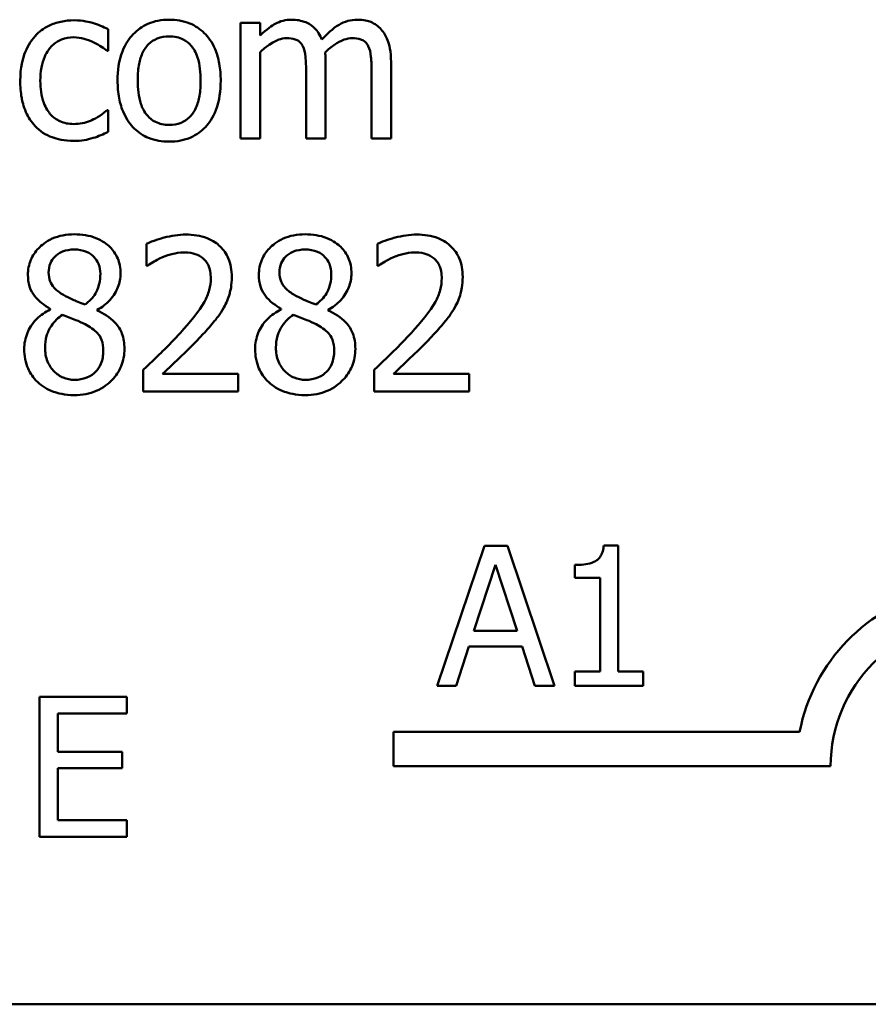
# Model space of a CAD drawing. Units: inches. Extents: x 0.7 to 32.3, y 0 to 25.1.
# Drawn here: x 22.3 to 23, y 6.1 to 6.9 of the extents above; entities that cross this region are included whole.
import ezdxf

# ---------------------------------------------------------------- set-up
doc = ezdxf.new("R2010")
doc.units = ezdxf.units.IN
doc.header["$LTSCALE"] = 1.5
doc.header["$MEASUREMENT"] = 0
doc.layers.add('Visible (ANSI)', color=7, linetype='Continuous', lineweight=50)

msp = doc.modelspace()

# ---------------------------------------------------------------- linework, layer by layer
at = {"layer": 'Visible (ANSI)'}
for p, q in [((22.34552, 6.92072), (22.34552, 6.93944)), ((22.47592, 6.94479), (22.45923, 6.94479)), ((22.45923, 6.94479), (22.45923, 6.84573)), ((22.47592, 6.93388), (22.47592, 6.94479)), ((22.34456, 6.92072), (22.34552, 6.92072)), ((22.47592, 6.84573), (22.47592, 6.91976)), ((22.51539, 6.90307), (22.51539, 6.84573)), ((22.53208, 6.84573), (22.53208, 6.91098)), ((22.57155, 6.90307), (22.57155, 6.84573)), ((22.58823, 6.84573), (22.58823, 6.91098)), ((22.34552, 6.87002), (22.34456, 6.87002)), ((22.34552, 6.8513), (22.34552, 6.87002)), ((22.45923, 6.84573), (22.47592, 6.84573)), ((22.51539, 6.84573), (22.53208, 6.84573)), ((22.57155, 6.84573), (22.58823, 6.84573)), ((22.37847, 6.75526), (22.37847, 6.73644)), ((22.57657, 6.75526), (22.57657, 6.73644)), ((22.37847, 6.73644), (22.37943, 6.73644)), ((22.57657, 6.73644), (22.57754, 6.73644)), ((22.29589, 6.69943), (22.29589, 6.69889)), ((22.33611, 6.69814), (22.33611, 6.69868)), ((22.49399, 6.69943), (22.49399, 6.69889)), ((22.53421, 6.69814), (22.53421, 6.69868)), ((22.37569, 6.64712), (22.37569, 6.6284)), ((22.45709, 6.6437), (22.39227, 6.6437)), ((22.45709, 6.6284), (22.45709, 6.6437)), ((22.57379, 6.64712), (22.57379, 6.6284)), ((22.6552, 6.6437), (22.59037, 6.6437)), ((22.6552, 6.6284), (22.6552, 6.6437)), ((22.37569, 6.6284), (22.45709, 6.6284)), ((22.57379, 6.6284), (22.6552, 6.6284)), ((22.6684, 6.49601), (22.62795, 6.37601)), ((22.68804, 6.49601), (22.6684, 6.49601)), ((22.7285, 6.37601), (22.68804, 6.49601)), ((22.78315, 6.4964), (22.7707, 6.4964)), ((22.78315, 6.38827), (22.78315, 6.4964)), ((22.65936, 6.42318), (22.67783, 6.47968)), ((22.67783, 6.47968), (22.69641, 6.42318)), ((22.74591, 6.47968), (22.74591, 6.46869)), ((22.74591, 6.46869), (22.76769, 6.46869)), ((22.76769, 6.46869), (22.76769, 6.38827)), ((22.69641, 6.42318), (22.65936, 6.42318)), ((22.64409, 6.37601), (22.65498, 6.40956)), ((22.65498, 6.40956), (22.70078, 6.40956)), ((22.70078, 6.40956), (22.71168, 6.37601)), ((22.74591, 6.38827), (22.74591, 6.37601)), ((22.76769, 6.38827), (22.74591, 6.38827)), ((22.80445, 6.38827), (22.78315, 6.38827)), ((22.80445, 6.37601), (22.80445, 6.38827)), ((22.62795, 6.37601), (22.64409, 6.37601)), ((22.71168, 6.37601), (22.7285, 6.37601)), ((22.74591, 6.37601), (22.80445, 6.37601)), ((22.36158, 6.36646), (22.28651, 6.36646)), ((22.28651, 6.36646), (22.28651, 6.24646)), ((22.36158, 6.35226), (22.36158, 6.36646)), ((22.30246, 6.31939), (22.30246, 6.35226)), ((22.30246, 6.35226), (22.36158, 6.35226)), ((22.59039, 6.30699), (22.59039, 6.33638)), ((22.59039, 6.33638), (22.93882, 6.33638)), ((22.35759, 6.31939), (22.30246, 6.31939)), ((22.35759, 6.30519), (22.35759, 6.31939)), ((22.30246, 6.26065), (22.30246, 6.30519)), ((22.30246, 6.30519), (22.35759, 6.30519)), ((22.96539, 6.30699), (22.59039, 6.30699)), ((22.36158, 6.26065), (22.30246, 6.26065)), ((22.36158, 6.24646), (22.36158, 6.26065)), ((22.28651, 6.24646), (22.36158, 6.24646)), ((31.28249, 6.10266), (21.64249, 6.10266))]:
    msp.add_line(p, q, dxfattribs=at)
for radius, start, end in [(0.1544, 35.94251, 169.02424), (0.125, 0, 180)]:
    msp.add_arc((23.09039, 6.30699), radius, start, end, dxfattribs=at)
for points, knots in [([(22.31632, 6.94703), (22.31249, 6.94703), (22.3087, 6.94666), (22.30137, 6.94504), (22.29785, 6.94384), (22.29015, 6.94009), (22.28625, 6.93722), (22.28294, 6.93355)], [-0.04704022, -0.04704022, -0.04704022, -0.04704022, -0.03263634, -0.03263634, -0.01878192, -0.01878192, 0, 0, 0, 0]), ([(22.34552, 6.93944), (22.34125, 6.94161), (22.33663, 6.94334), (22.32977, 6.94542), (22.32418, 6.94703), (22.31632, 6.94703)], [-0.0905187, -0.0905187, -0.0905187, -0.0905187, -0.02995244, -0.02995244, 0, 0, 0, 0]), ([(22.39794, 6.94757), (22.39471, 6.94757), (22.39148, 6.9473), (22.38534, 6.9461), (22.38246, 6.94522), (22.37484, 6.94189), (22.37062, 6.93886), (22.3638, 6.93173), (22.36034, 6.92707), (22.35471, 6.91239), (22.35365, 6.9037), (22.35365, 6.89526)], [-0.1297343, -0.1297343, -0.1297343, -0.1297343, -0.1101926, -0.1101926, -0.0918793, -0.0918793, -0.0598389, -0.0598389, -0.0321746, -0.0321746, 0, 0, 0, 0]), ([(22.44211, 6.89526), (22.44211, 6.90014), (22.44177, 6.90508), (22.44016, 6.91412), (22.439, 6.9183), (22.43469, 6.92843), (22.43134, 6.93277), (22.4244, 6.93964), (22.42024, 6.94243), (22.40992, 6.94664), (22.40397, 6.94757), (22.39794, 6.94757)], [-0.08447212, -0.08447212, -0.08447212, -0.08447212, -0.07156434, -0.07156434, -0.06017014, -0.06017014, -0.04243057, -0.04243057, -0.02297347, -0.02297347, 0, 0, 0, 0]), ([(22.50298, 6.94757), (22.50048, 6.94757), (22.49802, 6.94729), (22.49323, 6.94607), (22.49099, 6.94517), (22.48616, 6.94248), (22.48174, 6.9397), (22.47592, 6.93388)], [-0.08150382, -0.08150382, -0.08150382, -0.08150382, -0.05614858, -0.05614858, -0.03136391, -0.03136391, 0, 0, 0, 0]), ([(22.52887, 6.93045), (22.52813, 6.93236), (22.52724, 6.93421), (22.52517, 6.93752), (22.52403, 6.93899), (22.52173, 6.9413), (22.5193, 6.94354), (22.5112, 6.94689), (22.50713, 6.94757), (22.50298, 6.94757)], [-0.08242253, -0.08242253, -0.08242253, -0.08242253, -0.05676563, -0.05676563, -0.0334025, -0.0334025, -0.01582216, -0.01582216, 0, 0, 0, 0]), ([(22.55914, 6.94757), (22.55641, 6.94757), (22.55372, 6.94722), (22.54845, 6.94575), (22.54597, 6.94465), (22.53806, 6.93987), (22.53322, 6.93529), (22.52887, 6.93045)], [-0.04563246, -0.04563246, -0.04563246, -0.04563246, -0.03522536, -0.03522536, -0.02479949, -0.02479949, 0, 0, 0, 0]), ([(22.57989, 6.93912), (22.57864, 6.94057), (22.57725, 6.94187), (22.57417, 6.94406), (22.57254, 6.94493), (22.56876, 6.94636), (22.565, 6.94757), (22.55914, 6.94757)], [-0.06109662, -0.06109662, -0.06109662, -0.06109662, -0.04145116, -0.04145116, -0.02232295, -0.02232295, 0, 0, 0, 0]), ([(22.58823, 6.91098), (22.58823, 6.92066), (22.58674, 6.92629), (22.58396, 6.93339), (22.58222, 6.93647), (22.57989, 6.93912)], [-0.02907999, -0.02907999, -0.02907999, -0.02907999, -0.01343672, -0.01343672, 0, 0, 0, 0]), ([(22.28294, 6.93355), (22.27873, 6.92896), (22.27572, 6.92347), (22.27238, 6.91431), (22.27011, 6.90722), (22.27011, 6.89505)], [-0.128499, -0.128499, -0.128499, -0.128499, -0.0463875, -0.0463875, 0, 0, 0, 0]), ([(22.28733, 6.89505), (22.28733, 6.89888), (22.2876, 6.90277), (22.28889, 6.90981), (22.28981, 6.91304), (22.29305, 6.92026), (22.29537, 6.92317), (22.29982, 6.92752), (22.30243, 6.92929), (22.30877, 6.9319), (22.31235, 6.93249), (22.316, 6.93249)], [-0.05555548, -0.05555548, -0.05555548, -0.05555548, -0.04594985, -0.04594985, -0.03762252, -0.03762252, -0.02611377, -0.02611377, -0.0139005, -0.0139005, 0, 0, 0, 0]), ([(22.316, 6.93249), (22.31904, 6.93249), (22.32206, 6.93198), (22.32671, 6.93066), (22.33005, 6.92964), (22.33322, 6.9281)], [-0.03611586, -0.03611586, -0.03611586, -0.03611586, -0.01343134, -0.01343134, 0, 0, 0, 0]), ([(22.37087, 6.89526), (22.37087, 6.89957), (22.37114, 6.90403), (22.37245, 6.91178), (22.37338, 6.9153), (22.37619, 6.9216), (22.37795, 6.92425), (22.38235, 6.92863), (22.38477, 6.93024), (22.39083, 6.9327), (22.39437, 6.93323), (22.39794, 6.93323)], [-0.06615383, -0.06615383, -0.06615383, -0.06615383, -0.05026412, -0.05026412, -0.03722615, -0.03722615, -0.02489289, -0.02489289, -0.01359323, -0.01359323, 0, 0, 0, 0]), ([(22.39794, 6.93323), (22.4001, 6.93323), (22.40227, 6.93304), (22.40634, 6.93215), (22.40822, 6.9315), (22.41267, 6.92925), (22.41495, 6.9274), (22.4188, 6.92288), (22.42074, 6.91979), (22.42428, 6.90898), (22.42489, 6.90182), (22.42489, 6.89526)], [-0.087343, -0.087343, -0.087343, -0.087343, -0.07396905, -0.07396905, -0.06163308, -0.06163308, -0.04320403, -0.04320403, -0.02498462, -0.02498462, 0, 0, 0, 0]), ([(22.47592, 6.91976), (22.47837, 6.92207), (22.48099, 6.92421), (22.48807, 6.92902), (22.491, 6.93013), (22.49406, 6.93125), (22.49636, 6.93174), (22.4987, 6.93174)], [-0.01474142, -0.01474142, -0.01474142, -0.01474142, -0.01244943, -0.01244943, -0.0089261, -0.0089261, 0, 0, 0, 0]), ([(22.4987, 6.93174), (22.50131, 6.93174), (22.50392, 6.93146), (22.50699, 6.93037), (22.50843, 6.92976), (22.51101, 6.92746), (22.51192, 6.9262), (22.51261, 6.92478)], [-0.03126628, -0.03126628, -0.03126628, -0.03126628, -0.01318147, -0.01318147, -0.0059947, -0.0059947, 0, 0, 0, 0]), ([(22.53175, 6.91944), (22.53433, 6.92192), (22.53712, 6.92429), (22.54212, 6.92768), (22.54491, 6.92935), (22.55024, 6.93125), (22.55253, 6.93174), (22.55486, 6.93174)], [-0.04001243, -0.04001243, -0.04001243, -0.04001243, -0.02156292, -0.02156292, -0.00886336, -0.00886336, 0, 0, 0, 0]), ([(22.55486, 6.93174), (22.55747, 6.93174), (22.56007, 6.93146), (22.56315, 6.93037), (22.56459, 6.92976), (22.56717, 6.92746), (22.56808, 6.9262), (22.56877, 6.92478)], [-0.03126628, -0.03126628, -0.03126628, -0.03126628, -0.01318147, -0.01318147, -0.0059947, -0.0059947, 0, 0, 0, 0]), ([(22.33322, 6.9281), (22.33549, 6.92694), (22.33786, 6.92559), (22.34153, 6.92305), (22.34308, 6.92193), (22.34456, 6.92072)], [-0.01700253, -0.01700253, -0.01700253, -0.01700253, -0.00728166, -0.00728166, 0, 0, 0, 0]), ([(22.51261, 6.92478), (22.51382, 6.92251), (22.51452, 6.91938), (22.51524, 6.91153), (22.51539, 6.9073), (22.51539, 6.90307)], [-0.0300167, -0.0300167, -0.0300167, -0.0300167, -0.01611265, -0.01611265, 0, 0, 0, 0]), ([(22.56877, 6.92478), (22.56998, 6.92251), (22.57068, 6.91938), (22.5714, 6.91153), (22.57155, 6.9073), (22.57155, 6.90307)], [-0.0300167, -0.0300167, -0.0300167, -0.0300167, -0.01611265, -0.01611265, 0, 0, 0, 0]), ([(22.53208, 6.91098), (22.53208, 6.91256), (22.53205, 6.91427), (22.53194, 6.91634), (22.53186, 6.91792), (22.53175, 6.91944)], [-0.02438297, -0.02438297, -0.02438297, -0.02438297, -0.00578842, -0.00578842, 0, 0, 0, 0]), ([(22.27011, 6.89505), (22.27011, 6.89018), (22.27046, 6.88523), (22.27184, 6.87777), (22.27285, 6.87326), (22.27699, 6.86382), (22.27956, 6.85971), (22.28294, 6.85622)], [-0.07634832, -0.07634832, -0.07634832, -0.07634832, -0.03924735, -0.03924735, -0.01853456, -0.01853456, 0, 0, 0, 0]), ([(22.316, 6.85803), (22.31389, 6.85803), (22.31177, 6.85821), (22.30778, 6.85902), (22.30591, 6.8596), (22.30119, 6.86176), (22.29865, 6.86364), (22.29432, 6.86832), (22.29202, 6.87161), (22.28807, 6.88223), (22.28733, 6.88877), (22.28733, 6.89505)], [-0.08748026, -0.08748026, -0.08748026, -0.08748026, -0.07463685, -0.07463685, -0.06269572, -0.06269572, -0.04309754, -0.04309754, -0.02392819, -0.02392819, 0, 0, 0, 0]), ([(22.35365, 6.89526), (22.35365, 6.89022), (22.35404, 6.88514), (22.35582, 6.87578), (22.35711, 6.87147), (22.36169, 6.8614), (22.36506, 6.85719), (22.37153, 6.85076), (22.37563, 6.84803), (22.38589, 6.84386), (22.39189, 6.84295), (22.39794, 6.84295)], [-0.08028639, -0.08028639, -0.08028639, -0.08028639, -0.06836535, -0.06836535, -0.05775104, -0.05775104, -0.04218253, -0.04218253, -0.0230287, -0.0230287, 0, 0, 0, 0]), ([(22.39794, 6.85729), (22.39584, 6.85729), (22.39374, 6.85748), (22.38979, 6.85833), (22.38795, 6.85895), (22.38352, 6.86115), (22.38122, 6.86299), (22.37641, 6.86854), (22.37471, 6.87222), (22.37152, 6.88162), (22.37087, 6.88869), (22.37087, 6.89526)], [-0.05844107, -0.05844107, -0.05844107, -0.05844107, -0.05227718, -0.05227718, -0.04656492, -0.04656492, -0.03774628, -0.03774628, -0.02501363, -0.02501363, 0, 0, 0, 0]), ([(22.39794, 6.84295), (22.40124, 6.84295), (22.40454, 6.84323), (22.41081, 6.84445), (22.41375, 6.84535), (22.42132, 6.8487), (22.42547, 6.85168), (22.43204, 6.85862), (22.43547, 6.8632), (22.44108, 6.87799), (22.44211, 6.88677), (22.44211, 6.89526)], [-0.1342589, -0.1342589, -0.1342589, -0.1342589, -0.1131333, -0.1131333, -0.0934486, -0.0934486, -0.0601877, -0.0601877, -0.0323548, -0.0323548, 0, 0, 0, 0]), ([(22.42489, 6.89526), (22.42489, 6.89094), (22.42462, 6.88649), (22.42328, 6.87873), (22.42233, 6.87519), (22.4191, 6.86805), (22.41707, 6.86559), (22.4133, 6.86186), (22.4109, 6.86025), (22.40492, 6.85782), (22.40145, 6.85729), (22.39794, 6.85729)], [-0.05018617, -0.05018617, -0.05018617, -0.05018617, -0.04109026, -0.04109026, -0.03358853, -0.03358853, -0.02458046, -0.02458046, -0.01336934, -0.01336934, 0, 0, 0, 0]), ([(22.34456, 6.87002), (22.33885, 6.86474), (22.33316, 6.86207), (22.32577, 6.85898), (22.32098, 6.85803), (22.316, 6.85803)], [-0.03050328, -0.03050328, -0.03050328, -0.03050328, -0.0189861, -0.0189861, 0, 0, 0, 0]), ([(22.28294, 6.85622), (22.28496, 6.85409), (22.28719, 6.85222), (22.29212, 6.84899), (22.29477, 6.84767), (22.3017, 6.8451), (22.30775, 6.84349), (22.31632, 6.84349)], [-0.07604276, -0.07604276, -0.07604276, -0.07604276, -0.05446739, -0.05446739, -0.03263312, -0.03263312, 0, 0, 0, 0]), ([(22.31632, 6.84349), (22.31904, 6.84349), (22.32224, 6.84362), (22.32751, 6.84462), (22.33006, 6.8453), (22.33258, 6.84605)], [-0.02044813, -0.02044813, -0.02044813, -0.02044813, -0.01001641, -0.01001641, 0, 0, 0, 0]), ([(22.33258, 6.84605), (22.33484, 6.84662), (22.33718, 6.84752), (22.3414, 6.84938), (22.34347, 6.85031), (22.34552, 6.8513)], [-0.01754683, -0.01754683, -0.01754683, -0.01754683, -0.00866282, -0.00866282, 0, 0, 0, 0]), ([(22.31653, 6.76339), (22.31317, 6.76339), (22.30982, 6.76311), (22.30346, 6.76187), (22.30049, 6.76096), (22.2921, 6.75721), (22.2883, 6.75396), (22.28298, 6.74844), (22.28072, 6.74514), (22.27748, 6.73732), (22.27674, 6.73303), (22.27674, 6.72863)], [-0.06064936, -0.06064936, -0.06064936, -0.06064936, -0.05304173, -0.05304173, -0.04597984, -0.04597984, -0.03223022, -0.03223022, -0.01678601, -0.01678601, 0, 0, 0, 0]), ([(22.35622, 6.72981), (22.35622, 6.73207), (22.35603, 6.73432), (22.3552, 6.73865), (22.35459, 6.7407), (22.35216, 6.74642), (22.34985, 6.74968), (22.34463, 6.75479), (22.34091, 6.75787), (22.32922, 6.76252), (22.32285, 6.76339), (22.31653, 6.76339)], [-0.1103282, -0.1103282, -0.1103282, -0.1103282, -0.0936647, -0.0936647, -0.0778578, -0.0778578, -0.0478932, -0.0478932, -0.0240707, -0.0240707, 0, 0, 0, 0]), ([(22.41227, 6.76318), (22.40601, 6.76318), (22.39976, 6.76218), (22.39113, 6.75987), (22.38383, 6.75789), (22.37847, 6.75526)], [-0.07611307, -0.07611307, -0.07611307, -0.07611307, -0.0227521, -0.0227521, 0, 0, 0, 0]), ([(22.45163, 6.72692), (22.45163, 6.72974), (22.45141, 6.73257), (22.45041, 6.7379), (22.44968, 6.7404), (22.44699, 6.74668), (22.44462, 6.75009), (22.43917, 6.75537), (22.43564, 6.75808), (22.42471, 6.76236), (22.41844, 6.76318), (22.41227, 6.76318)], [-0.1055949, -0.1055949, -0.1055949, -0.1055949, -0.0877807, -0.0877807, -0.0713635, -0.0713635, -0.044683, -0.044683, -0.0234957, -0.0234957, 0, 0, 0, 0]), ([(22.51464, 6.76339), (22.51128, 6.76339), (22.50792, 6.76311), (22.50157, 6.76187), (22.4986, 6.76096), (22.49021, 6.75721), (22.4864, 6.75396), (22.48108, 6.74844), (22.47883, 6.74514), (22.47559, 6.73732), (22.47485, 6.73303), (22.47485, 6.72863)], [-0.06064936, -0.06064936, -0.06064936, -0.06064936, -0.05304173, -0.05304173, -0.04597984, -0.04597984, -0.03223022, -0.03223022, -0.01678601, -0.01678601, 0, 0, 0, 0]), ([(22.55433, 6.72981), (22.55433, 6.73207), (22.55413, 6.73432), (22.5533, 6.73865), (22.55269, 6.7407), (22.55027, 6.74642), (22.54795, 6.74968), (22.54274, 6.75479), (22.53901, 6.75787), (22.52733, 6.76252), (22.52096, 6.76339), (22.51464, 6.76339)], [-0.1103282, -0.1103282, -0.1103282, -0.1103282, -0.0936647, -0.0936647, -0.0778578, -0.0778578, -0.0478932, -0.0478932, -0.0240707, -0.0240707, 0, 0, 0, 0]), ([(22.61038, 6.76318), (22.60412, 6.76318), (22.59786, 6.76218), (22.58924, 6.75987), (22.58194, 6.75789), (22.57657, 6.75526)], [-0.07611307, -0.07611307, -0.07611307, -0.07611307, -0.0227521, -0.0227521, 0, 0, 0, 0]), ([(22.64974, 6.72692), (22.64974, 6.72974), (22.64952, 6.73257), (22.64852, 6.7379), (22.64779, 6.7404), (22.64509, 6.74668), (22.64273, 6.75009), (22.63728, 6.75537), (22.63374, 6.75808), (22.62282, 6.76236), (22.61654, 6.76318), (22.61038, 6.76318)], [-0.1055949, -0.1055949, -0.1055949, -0.1055949, -0.0877807, -0.0877807, -0.0713635, -0.0713635, -0.044683, -0.044683, -0.0234957, -0.0234957, 0, 0, 0, 0]), ([(22.2945, 6.73066), (22.2945, 6.73341), (22.29492, 6.73613), (22.29685, 6.74076), (22.2981, 6.74259), (22.30103, 6.74548), (22.30318, 6.74725), (22.30958, 6.74984), (22.313, 6.75034), (22.31643, 6.75034)], [-0.06228529, -0.06228529, -0.06228529, -0.06228529, -0.04256382, -0.04256382, -0.02631019, -0.02631019, -0.01306512, -0.01306512, 0, 0, 0, 0]), ([(22.31643, 6.75034), (22.32, 6.75034), (22.32362, 6.74984), (22.33008, 6.74711), (22.33204, 6.74535), (22.33494, 6.74237), (22.33635, 6.74029), (22.33842, 6.73527), (22.33889, 6.73246), (22.33889, 6.72959)], [-0.03314961, -0.03314961, -0.03314961, -0.03314961, -0.02678069, -0.02678069, -0.02067546, -0.02067546, -0.01093867, -0.01093867, 0, 0, 0, 0]), ([(22.37943, 6.73644), (22.38115, 6.73764), (22.38327, 6.73898), (22.38598, 6.74065), (22.38857, 6.74223), (22.39227, 6.74371)], [-0.04417926, -0.04417926, -0.04417926, -0.04417926, -0.01518469, -0.01518469, 0, 0, 0, 0]), ([(22.39227, 6.74371), (22.39525, 6.74495), (22.39833, 6.74594), (22.403, 6.74708), (22.4065, 6.74788), (22.41099, 6.74788)], [-0.05197822, -0.05197822, -0.05197822, -0.05197822, -0.01708421, -0.01708421, 0, 0, 0, 0]), ([(22.41099, 6.74788), (22.41522, 6.74788), (22.4182, 6.74715), (22.42276, 6.7456), (22.42509, 6.7443), (22.42714, 6.74253)], [-0.01837209, -0.01837209, -0.01837209, -0.01837209, -0.01031288, -0.01031288, 0, 0, 0, 0]), ([(22.42714, 6.74253), (22.42818, 6.74163), (22.4291, 6.74061), (22.43073, 6.7383), (22.4314, 6.73703), (22.43263, 6.73404), (22.43366, 6.73095), (22.43366, 6.72595)], [-0.04911177, -0.04911177, -0.04911177, -0.04911177, -0.03442139, -0.03442139, -0.01902179, -0.01902179, 0, 0, 0, 0]), ([(22.4926, 6.73066), (22.4926, 6.73341), (22.49303, 6.73613), (22.49496, 6.74076), (22.49621, 6.74259), (22.49913, 6.74548), (22.50129, 6.74725), (22.50769, 6.74984), (22.5111, 6.75034), (22.51453, 6.75034)], [-0.06228529, -0.06228529, -0.06228529, -0.06228529, -0.04256382, -0.04256382, -0.02631019, -0.02631019, -0.01306512, -0.01306512, 0, 0, 0, 0]), ([(22.51453, 6.75034), (22.51811, 6.75034), (22.52173, 6.74984), (22.52819, 6.74711), (22.53014, 6.74535), (22.53305, 6.74237), (22.53446, 6.74029), (22.53653, 6.73527), (22.537, 6.73246), (22.537, 6.72959)], [-0.03314961, -0.03314961, -0.03314961, -0.03314961, -0.02678069, -0.02678069, -0.02067546, -0.02067546, -0.01093867, -0.01093867, 0, 0, 0, 0]), ([(22.57754, 6.73644), (22.57926, 6.73764), (22.58138, 6.73898), (22.58408, 6.74065), (22.58667, 6.74223), (22.59037, 6.74371)], [-0.04417926, -0.04417926, -0.04417926, -0.04417926, -0.01518469, -0.01518469, 0, 0, 0, 0]), ([(22.59037, 6.74371), (22.59336, 6.74495), (22.59643, 6.74594), (22.60111, 6.74708), (22.60461, 6.74788), (22.60909, 6.74788)], [-0.05197822, -0.05197822, -0.05197822, -0.05197822, -0.01708421, -0.01708421, 0, 0, 0, 0]), ([(22.60909, 6.74788), (22.61333, 6.74788), (22.61631, 6.74715), (22.62087, 6.7456), (22.6232, 6.7443), (22.62525, 6.74253)], [-0.01837209, -0.01837209, -0.01837209, -0.01837209, -0.01031288, -0.01031288, 0, 0, 0, 0]), ([(22.62525, 6.74253), (22.62629, 6.74163), (22.62721, 6.74061), (22.62883, 6.7383), (22.62951, 6.73703), (22.63074, 6.73404), (22.63177, 6.73095), (22.63177, 6.72595)], [-0.04911177, -0.04911177, -0.04911177, -0.04911177, -0.03442139, -0.03442139, -0.01902179, -0.01902179, 0, 0, 0, 0]), ([(22.27674, 6.72863), (22.27674, 6.72527), (22.27713, 6.72189), (22.27926, 6.71505), (22.28087, 6.71252), (22.28587, 6.70606), (22.29086, 6.70235), (22.29589, 6.69943)], [-0.03895861, -0.03895861, -0.03895861, -0.03895861, -0.03107385, -0.03107385, -0.02216721, -0.02216721, 0, 0, 0, 0]), ([(22.30712, 6.71141), (22.30437, 6.71299), (22.30171, 6.71491), (22.29746, 6.71949), (22.29646, 6.72145), (22.2949, 6.7253), (22.2945, 6.72797), (22.2945, 6.73066)], [-0.02154574, -0.02154574, -0.02154574, -0.02154574, -0.01581438, -0.01581438, -0.01025622, -0.01025622, 0, 0, 0, 0]), ([(22.33889, 6.72959), (22.33889, 6.72666), (22.33862, 6.72373), (22.33694, 6.71631), (22.33531, 6.71353), (22.33246, 6.70892), (22.32914, 6.70577), (22.32573, 6.70317)], [-0.02327206, -0.02327206, -0.02327206, -0.02327206, -0.02060326, -0.02060326, -0.01634657, -0.01634657, 0, 0, 0, 0]), ([(22.33611, 6.69868), (22.34024, 6.70077), (22.34396, 6.70346), (22.35037, 6.71056), (22.35253, 6.71457), (22.35541, 6.72184), (22.35622, 6.72575), (22.35622, 6.72981)], [-0.04324031, -0.04324031, -0.04324031, -0.04324031, -0.02976684, -0.02976684, -0.01545073, -0.01545073, 0, 0, 0, 0]), ([(22.43366, 6.72595), (22.43366, 6.72242), (22.4332, 6.71894), (22.43134, 6.71199), (22.42993, 6.70862), (22.42371, 6.69739), (22.41535, 6.68744), (22.40756, 6.67889)], [-0.07864168, -0.07864168, -0.07864168, -0.07864168, -0.06165693, -0.06165693, -0.04407122, -0.04407122, 0, 0, 0, 0]), ([(22.44479, 6.7005), (22.44698, 6.7043), (22.44864, 6.70835), (22.45045, 6.71486), (22.45163, 6.71963), (22.45163, 6.72692)], [-0.07936758, -0.07936758, -0.07936758, -0.07936758, -0.02774622, -0.02774622, 0, 0, 0, 0]), ([(22.47485, 6.72863), (22.47485, 6.72527), (22.47524, 6.72189), (22.47736, 6.71505), (22.47898, 6.71252), (22.48398, 6.70606), (22.48897, 6.70235), (22.49399, 6.69943)], [-0.03895861, -0.03895861, -0.03895861, -0.03895861, -0.03107385, -0.03107385, -0.02216721, -0.02216721, 0, 0, 0, 0]), ([(22.50523, 6.71141), (22.50248, 6.71299), (22.49982, 6.71491), (22.49557, 6.71949), (22.49457, 6.72145), (22.49301, 6.7253), (22.4926, 6.72797), (22.4926, 6.73066)], [-0.02154574, -0.02154574, -0.02154574, -0.02154574, -0.01581438, -0.01581438, -0.01025622, -0.01025622, 0, 0, 0, 0]), ([(22.537, 6.72959), (22.537, 6.72666), (22.53672, 6.72373), (22.53504, 6.71631), (22.53342, 6.71353), (22.53057, 6.70892), (22.52725, 6.70577), (22.52384, 6.70317)], [-0.02327206, -0.02327206, -0.02327206, -0.02327206, -0.02060326, -0.02060326, -0.01634657, -0.01634657, 0, 0, 0, 0]), ([(22.53421, 6.69868), (22.53835, 6.70077), (22.54207, 6.70346), (22.54848, 6.71056), (22.55064, 6.71457), (22.55351, 6.72184), (22.55433, 6.72575), (22.55433, 6.72981)], [-0.04324031, -0.04324031, -0.04324031, -0.04324031, -0.02976684, -0.02976684, -0.01545073, -0.01545073, 0, 0, 0, 0]), ([(22.63177, 6.72595), (22.63177, 6.72242), (22.63131, 6.71894), (22.62944, 6.71199), (22.62804, 6.70862), (22.62182, 6.69739), (22.61345, 6.68744), (22.60567, 6.67889)], [-0.07864168, -0.07864168, -0.07864168, -0.07864168, -0.06165693, -0.06165693, -0.04407122, -0.04407122, 0, 0, 0, 0]), ([(22.6429, 6.7005), (22.64509, 6.7043), (22.64674, 6.70835), (22.64856, 6.71486), (22.64974, 6.71963), (22.64974, 6.72692)], [-0.07936758, -0.07936758, -0.07936758, -0.07936758, -0.02774622, -0.02774622, 0, 0, 0, 0]), ([(22.32573, 6.70317), (22.32124, 6.70463), (22.31708, 6.70654), (22.31263, 6.7086), (22.30931, 6.71018), (22.30712, 6.71141)], [-0.01503202, -0.01503202, -0.01503202, -0.01503202, -0.0095603, -0.0095603, 0, 0, 0, 0]), ([(22.52384, 6.70317), (22.51935, 6.70463), (22.51519, 6.70654), (22.51074, 6.7086), (22.50742, 6.71018), (22.50523, 6.71141)], [-0.01503202, -0.01503202, -0.01503202, -0.01503202, -0.0095603, -0.0095603, 0, 0, 0, 0]), ([(22.42714, 6.67793), (22.43053, 6.68152), (22.43379, 6.68523), (22.43828, 6.69069), (22.44167, 6.69488), (22.44479, 6.7005)], [-0.08138568, -0.08138568, -0.08138568, -0.08138568, -0.02449471, -0.02449471, 0, 0, 0, 0]), ([(22.62525, 6.67793), (22.62863, 6.68152), (22.6319, 6.68523), (22.63638, 6.69069), (22.63977, 6.69488), (22.6429, 6.7005)], [-0.08138568, -0.08138568, -0.08138568, -0.08138568, -0.02449471, -0.02449471, 0, 0, 0, 0]), ([(22.29589, 6.69889), (22.29158, 6.69678), (22.28759, 6.6941), (22.28006, 6.68657), (22.27771, 6.68229), (22.27442, 6.67442), (22.27353, 6.66973), (22.27353, 6.66488)], [-0.04398541, -0.04398541, -0.04398541, -0.04398541, -0.03249822, -0.03249822, -0.01851192, -0.01851192, 0, 0, 0, 0]), ([(22.29139, 6.66616), (22.29139, 6.66958), (22.29181, 6.67297), (22.29336, 6.67831), (22.29451, 6.6815), (22.2994, 6.68877), (22.30267, 6.69188), (22.30648, 6.6944)], [-0.05881937, -0.05881937, -0.05881937, -0.05881937, -0.03338213, -0.03338213, -0.01741362, -0.01741362, 0, 0, 0, 0]), ([(22.30648, 6.6944), (22.31025, 6.69286), (22.31403, 6.69134), (22.32038, 6.68884), (22.32343, 6.68754), (22.32584, 6.68616)], [-0.02622859, -0.02622859, -0.02622859, -0.02622859, -0.01058208, -0.01058208, 0, 0, 0, 0]), ([(22.35953, 6.6652), (22.35953, 6.66967), (22.35894, 6.67417), (22.35616, 6.68146), (22.35437, 6.68453), (22.3471, 6.69219), (22.34168, 6.69556), (22.33611, 6.69814)], [-0.06279809, -0.06279809, -0.06279809, -0.06279809, -0.04020085, -0.04020085, -0.0234149, -0.0234149, 0, 0, 0, 0]), ([(22.49399, 6.69889), (22.48968, 6.69678), (22.4857, 6.6941), (22.47817, 6.68657), (22.47581, 6.68229), (22.47252, 6.67442), (22.47164, 6.66973), (22.47164, 6.66488)], [-0.04398541, -0.04398541, -0.04398541, -0.04398541, -0.03249822, -0.03249822, -0.01851192, -0.01851192, 0, 0, 0, 0]), ([(22.4895, 6.66616), (22.4895, 6.66958), (22.48992, 6.67297), (22.49147, 6.67831), (22.49262, 6.6815), (22.49751, 6.68877), (22.50077, 6.69188), (22.50458, 6.6944)], [-0.05881937, -0.05881937, -0.05881937, -0.05881937, -0.03338213, -0.03338213, -0.01741362, -0.01741362, 0, 0, 0, 0]), ([(22.50458, 6.6944), (22.50836, 6.69286), (22.51213, 6.69134), (22.51849, 6.68884), (22.52153, 6.68754), (22.52395, 6.68616)], [-0.02622859, -0.02622859, -0.02622859, -0.02622859, -0.01058208, -0.01058208, 0, 0, 0, 0]), ([(22.55764, 6.6652), (22.55764, 6.66967), (22.55704, 6.67417), (22.55427, 6.68146), (22.55248, 6.68453), (22.5452, 6.69219), (22.53979, 6.69556), (22.53421, 6.69814)], [-0.06279809, -0.06279809, -0.06279809, -0.06279809, -0.04020085, -0.04020085, -0.0234149, -0.0234149, 0, 0, 0, 0]), ([(22.32584, 6.68616), (22.32981, 6.68401), (22.33371, 6.68146), (22.33769, 6.67722), (22.33894, 6.67551), (22.34098, 6.66998), (22.34135, 6.66666), (22.34135, 6.66348)], [-0.04368857, -0.04368857, -0.04368857, -0.04368857, -0.02241539, -0.02241539, -0.01210396, -0.01210396, 0, 0, 0, 0]), ([(22.52395, 6.68616), (22.52792, 6.68401), (22.53182, 6.68146), (22.5358, 6.67722), (22.53705, 6.67551), (22.53909, 6.66998), (22.53946, 6.66666), (22.53946, 6.66348)], [-0.04368857, -0.04368857, -0.04368857, -0.04368857, -0.02241539, -0.02241539, -0.01210396, -0.01210396, 0, 0, 0, 0]), ([(22.40756, 6.67889), (22.40262, 6.67345), (22.39752, 6.66815), (22.38907, 6.65987), (22.38351, 6.65446), (22.37569, 6.64712)], [-0.1080475, -0.1080475, -0.1080475, -0.1080475, -0.040873, -0.040873, 0, 0, 0, 0]), ([(22.39227, 6.6437), (22.39731, 6.64838), (22.40367, 6.65442), (22.41313, 6.66343), (22.4189, 6.66895), (22.42714, 6.67793)], [-0.09655492, -0.09655492, -0.09655492, -0.09655492, -0.04641813, -0.04641813, 0, 0, 0, 0]), ([(22.60567, 6.67889), (22.60072, 6.67345), (22.59563, 6.66815), (22.58718, 6.65987), (22.58161, 6.65446), (22.57379, 6.64712)], [-0.1080475, -0.1080475, -0.1080475, -0.1080475, -0.040873, -0.040873, 0, 0, 0, 0]), ([(22.59037, 6.6437), (22.59541, 6.64838), (22.60178, 6.65442), (22.61123, 6.66343), (22.61701, 6.66895), (22.62525, 6.67793)], [-0.09655492, -0.09655492, -0.09655492, -0.09655492, -0.04641813, -0.04641813, 0, 0, 0, 0]), ([(22.27353, 6.66488), (22.27353, 6.662), (22.2738, 6.65914), (22.27502, 6.65304), (22.27597, 6.65036), (22.27875, 6.64392), (22.28142, 6.64006), (22.28487, 6.63674)], [-0.03402588, -0.03402588, -0.03402588, -0.03402588, -0.02671378, -0.02671378, -0.01823445, -0.01823445, 0, 0, 0, 0]), ([(22.31675, 6.63856), (22.31338, 6.63856), (22.31009, 6.63912), (22.30404, 6.64165), (22.30148, 6.64345), (22.29718, 6.6478), (22.29507, 6.65059), (22.29203, 6.65804), (22.29139, 6.66207), (22.29139, 6.66616)], [-0.06425028, -0.06425028, -0.06425028, -0.06425028, -0.0469642, -0.0469642, -0.03063379, -0.03063379, -0.01557646, -0.01557646, 0, 0, 0, 0]), ([(22.31653, 6.6254), (22.31985, 6.6254), (22.32317, 6.62568), (22.3295, 6.62691), (22.33248, 6.62781), (22.34143, 6.63167), (22.34587, 6.63535), (22.35222, 6.64192), (22.35486, 6.64579), (22.35867, 6.65497), (22.35953, 6.66002), (22.35953, 6.6652)], [-0.07081882, -0.07081882, -0.07081882, -0.07081882, -0.06243521, -0.06243521, -0.05453924, -0.05453924, -0.03784209, -0.03784209, -0.01973889, -0.01973889, 0, 0, 0, 0]), ([(22.34135, 6.66348), (22.34135, 6.65967), (22.3408, 6.65584), (22.33824, 6.64966), (22.33669, 6.64732), (22.33326, 6.6439), (22.33095, 6.64191), (22.32399, 6.63909), (22.32037, 6.63856), (22.31675, 6.63856)], [-0.07889275, -0.07889275, -0.07889275, -0.07889275, -0.05018534, -0.05018534, -0.02861298, -0.02861298, -0.01382206, -0.01382206, 0, 0, 0, 0]), ([(22.47164, 6.66488), (22.47164, 6.662), (22.4719, 6.65914), (22.47313, 6.65304), (22.47408, 6.65036), (22.47686, 6.64392), (22.47953, 6.64006), (22.48298, 6.63674)], [-0.03402588, -0.03402588, -0.03402588, -0.03402588, -0.02671378, -0.02671378, -0.01823445, -0.01823445, 0, 0, 0, 0]), ([(22.51485, 6.63856), (22.51148, 6.63856), (22.50819, 6.63912), (22.50215, 6.64165), (22.49959, 6.64345), (22.49529, 6.6478), (22.49318, 6.65059), (22.49013, 6.65804), (22.4895, 6.66207), (22.4895, 6.66616)], [-0.06425028, -0.06425028, -0.06425028, -0.06425028, -0.0469642, -0.0469642, -0.03063379, -0.03063379, -0.01557646, -0.01557646, 0, 0, 0, 0]), ([(22.51464, 6.6254), (22.51796, 6.6254), (22.52127, 6.62568), (22.52761, 6.62691), (22.53059, 6.62781), (22.53953, 6.63167), (22.54398, 6.63535), (22.55033, 6.64192), (22.55297, 6.64579), (22.55677, 6.65497), (22.55764, 6.66002), (22.55764, 6.6652)], [-0.07081882, -0.07081882, -0.07081882, -0.07081882, -0.06243521, -0.06243521, -0.05453924, -0.05453924, -0.03784209, -0.03784209, -0.01973889, -0.01973889, 0, 0, 0, 0]), ([(22.53946, 6.66348), (22.53946, 6.65967), (22.5389, 6.65584), (22.53635, 6.64966), (22.53479, 6.64732), (22.53137, 6.6439), (22.52906, 6.64191), (22.52209, 6.63909), (22.51848, 6.63856), (22.51485, 6.63856)], [-0.07889275, -0.07889275, -0.07889275, -0.07889275, -0.05018534, -0.05018534, -0.02861298, -0.02861298, -0.01382206, -0.01382206, 0, 0, 0, 0]), ([(22.28487, 6.63674), (22.28678, 6.6349), (22.28888, 6.6333), (22.29351, 6.63047), (22.29601, 6.62929), (22.30224, 6.62702), (22.3081, 6.6254), (22.31653, 6.6254)], [-0.07726404, -0.07726404, -0.07726404, -0.07726404, -0.05519, -0.05519, -0.03213394, -0.03213394, 0, 0, 0, 0]), ([(22.48298, 6.63674), (22.48489, 6.6349), (22.48698, 6.6333), (22.49161, 6.63047), (22.49412, 6.62929), (22.50035, 6.62702), (22.50621, 6.6254), (22.51464, 6.6254)], [-0.07726404, -0.07726404, -0.07726404, -0.07726404, -0.05519, -0.05519, -0.03213394, -0.03213394, 0, 0, 0, 0]), ([(22.7707, 6.4964), (22.77057, 6.49478), (22.77033, 6.49314), (22.76954, 6.49021), (22.76904, 6.48888), (22.76761, 6.48632), (22.76668, 6.48515), (22.76483, 6.48362), (22.76334, 6.48251), (22.75628, 6.48012), (22.75103, 6.47968), (22.74591, 6.47968)], [-0.1005438, -0.1005438, -0.1005438, -0.1005438, -0.0762723, -0.0762723, -0.0553229, -0.0553229, -0.032618, -0.032618, -0.0195337, -0.0195337, 0, 0, 0, 0])]:
    msp.add_open_spline(points, degree=3, knots=knots, dxfattribs=at)

doc.saveas('drawing.dxf')
